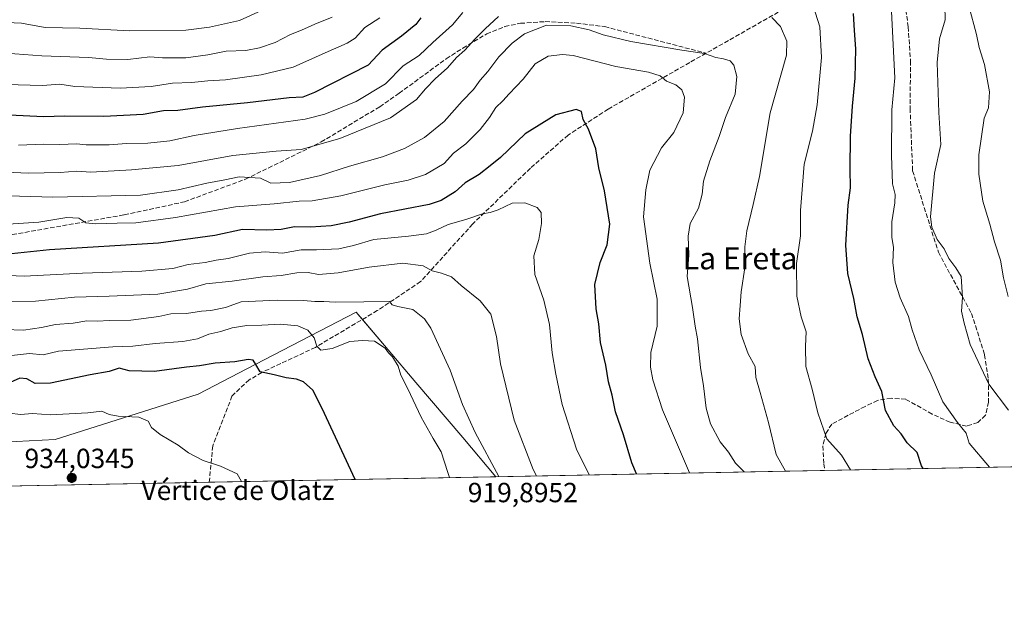
# Model space of a CAD drawing. Units: metres. Extents: x 631502 to 634969, y 4720427 to 4722806.
# Drawn here: x 634110 to 634465, y 4720427 to 4720644 of the extents above; entities that cross this region are included whole.
import ezdxf
from ezdxf.enums import TextEntityAlignment as Align

# ---------------------------------------------------------------- set-up
doc = ezdxf.new("R2010")
doc.units = ezdxf.units.M
doc.header["$MEASUREMENT"] = 0
doc.linetypes.add('DGN Style 3', pattern=[2.307223458686699, 1.648016756204785, -0.6592067024819142])
for name, color, linetype, lineweight in [('Aerogenerador Cxs', 7, 'Continuous', 0), ('Arbolado forestal CxS', 92, 'Continuous', 0), ('Comarca CxS', 21, 'Continuous', 0), ('Comunidad Autónoma CxS', 142, 'Continuous', 0), ('Curva de nivel maestra', 30, 'Continuous', 30), ('Curva de nivel normal', 30, 'Continuous', 0), ('Instalación de energía eléctrica Cxs', 135, 'Continuous', 0), ('Municipio CxS', 4, 'Continuous', 0), ('Nombre de cima', 7, 'Continuous', 0), ('Núcleo urbano CxS', 7, 'Continuous', 0), ('Provincia CxS', 1, 'Continuous', 0), ('Punto de cota en construcción elevada', 7, 'Continuous', 0), ('Rótulo de punto de cota en construcción', 7, 'Continuous', 0), ('Senda', 7, 'DGN Style 3', 0), ('Texto cartográfico', 7, 'Continuous', 0)]:
    doc.layers.add(name, color=color, linetype=linetype, lineweight=lineweight)
doc.styles.add('Style-Arial', font='txt')

# ---------------------------------------------------------------- blocks, each defined once
blk = doc.blocks.new('*U16')
at = {"layer": 'Comarca CxS', "color": 21, "linetype": 'Continuous', "lineweight": 0, "flags": 128}
blk.add_lwpolyline([(634953.629711879, 4720978.792424468), (634963.0900010163, 4720492.459982777), (631546.0900009924, 4720426.719982778)], dxfattribs=at)
blk = doc.blocks.new('5PANOT')
at = {"layer": 'Instalación de energía eléctrica Cxs', "linetype": 'Continuous', "lineweight": 0}
h = blk.add_hatch(color=1, dxfattribs=at)
edge = h.paths.add_edge_path()
edge.add_arc((0, 0), 0.1559999991919335, 270, 630)

msp = doc.modelspace()

# ---------------------------------------------------------------- linework, layer by layer
at = {"layer": 'Aerogenerador Cxs', "color": 7, "linetype": 'Continuous', "lineweight": 0}
msp.add_polyline3d([(634128.4299999997, 4720480.57, 919.001099999994), (634128.7165000001, 4720480.5449, 918.5675000000047), (634128.9943000004, 4720480.4705, 918.119200000001), (634129.2549999999, 4720480.348900001, 917.6802000000026), (634129.4906000001, 4720480.184, 917.2719000000071), (634129.6940000001, 4720479.980599999, 916.9106999999932), (634129.8589000005, 4720479.744999999, 916.6076999999933), (634129.9804999996, 4720479.484300001, 916.3678000000073), (634130.0549, 4720479.206499999, 916.1906000000017), (634130.0800000001, 4720478.92, 916.0708000000013), (634130.0549, 4720478.633500001, 916.0001999999951), (634129.9804999996, 4720478.355699999, 915.9686999999976), (634129.8589000005, 4720478.095000001, 915.9670000000042), (634129.6940000001, 4720477.859400001, 915.9870999999986), (634129.4906000001, 4720477.655999999, 916.0243999999948), (634129.2549999999, 4720477.4911, 916.0339999999997), (634128.9943000004, 4720477.3695, 915.5215999999928), (634128.7165000001, 4720477.295100001, 915.280700000003), (634128.4299999997, 4720477.27, 915.314599999998), (634128.1435000002, 4720477.295100001, 915.6195000000008), (634127.8657000001, 4720477.3695, 916.1818000000059), (634127.6050000006, 4720477.4911, 916.9823000000034), (634127.3694000002, 4720477.655999999, 916.4450000000071), (634127.1660000002, 4720477.859400001, 915.439599999998), (634127.0011, 4720478.095000001, 914.7578999999969), (634126.8794999998, 4720478.355699999, 914.4103999999934), (634126.8051000005, 4720478.633500001, 914.392200000002), (634126.7800000003, 4720478.92, 914.680600000007), (634126.8051000005, 4720479.206499999, 915.2421999999933), (634126.8794999998, 4720479.484300001, 916.0335999999952), (634127.0011, 4720479.744999999, 917.0093000000053), (634127.1660000002, 4720479.980599999, 918.122000000003), (634127.3694000002, 4720480.184, 919.3300000000017), (634127.6050000006, 4720480.348900001, 919.9698999999965), (634127.8657000001, 4720480.4705, 919.7244999999967), (634128.1435000002, 4720480.5449, 919.3947000000045)], close=True, dxfattribs=at)
msp.add_polyline3d([(634128.4299999997, 4720480.57, 919.001099999994), (634128.7165000001, 4720480.5449, 918.5675000000047), (634128.9943000004, 4720480.4705, 918.119200000001), (634129.2549999999, 4720480.348900001, 917.6802000000026), (634129.4906000001, 4720480.183900001, 917.2719000000071), (634129.6940000001, 4720479.980599999, 916.9106999999932), (634129.8589000005, 4720479.744999999, 916.6076999999933), (634129.9804999996, 4720479.484300001, 916.3678000000073), (634130.0549, 4720479.206499999, 916.1906000000017), (634130.0800000001, 4720478.92, 916.0708000000013), (634130.0549, 4720478.633500001, 916.0001999999951), (634129.9804999996, 4720478.355599999, 915.9686999999976), (634129.8589000005, 4720478.095000001, 915.9670000000042), (634129.6940000001, 4720477.859400001, 915.9870999999986), (634129.4906000001, 4720477.655999999, 916.0243999999948), (634129.2549999999, 4720477.491000001, 916.0334000000003), (634128.9943000004, 4720477.3695, 915.5215999999928), (634128.7165000001, 4720477.295, 915.2801999999939), (634128.4299999997, 4720477.27, 915.314599999998), (634128.1435000002, 4720477.295, 915.619000000006), (634127.8657000001, 4720477.3695, 916.1818000000059), (634127.6050000006, 4720477.491000001, 916.9817999999941), (634127.3694000002, 4720477.655999999, 916.4450000000071), (634127.1660000002, 4720477.859400001, 915.439599999998), (634127.0011, 4720478.095000001, 914.7578999999969), (634126.8794999998, 4720478.355599999, 914.4101999999986), (634126.8051000005, 4720478.633500001, 914.392200000002), (634126.7800000003, 4720478.92, 914.680600000007), (634126.8051000005, 4720479.206499999, 915.2421999999933), (634126.8794999998, 4720479.484300001, 916.0335999999952), (634127.0011, 4720479.744999999, 917.0093000000053), (634127.1660000002, 4720479.980599999, 918.122000000003), (634127.3694000002, 4720480.183900001, 919.3298000000068), (634127.6050000006, 4720480.348900001, 919.9698999999965), (634127.8657000001, 4720480.4705, 919.7244999999967), (634128.1435000002, 4720480.5449, 919.3947000000045), (634128.4299999997, 4720480.57, 919.001099999994)], dxfattribs=at)
at = {"layer": 'Arbolado forestal CxS', "color": 92, "linetype": 'Continuous', "lineweight": 0, "extrusion": (0.1759070189754374, 0.003384271278781723, 0.9844009688044232), "elevation": 128390.0885706854, "flags": 128}
msp.add_lwpolyline([(4707405.304089365, -713804.0152896224), (4707405.304089365, -713626.448072447)], dxfattribs=at)
at = {"layer": 'Arbolado forestal CxS', "color": 92, "linetype": 'Continuous', "lineweight": 0, "extrusion": (0.2753745511706986, 0.005297889848302612, 0.9613224167420064), "elevation": 200506.3261548656, "flags": 128}
msp.add_lwpolyline([(4707405.396476611, -696809.2031504172), (4707405.396476611, -696685.6586751441)], dxfattribs=at)
at = {"layer": 'Arbolado forestal CxS', "color": 92, "linetype": 'Continuous', "lineweight": 0}
for points in [[(634728.0324999997, 4720487.937700001, 772.8776000000071), (634281.6553999997, 4720479.3498, 866.2238000000071), (634269.6492999997, 4720493.4893, 868.3319000000047), (634252.7363, 4720513.407500001, 869.5525999999956), (634242.6842999998, 4720525.245100001, 869.8355000000012), (634231.1546999998, 4720538.822899999, 866.0365000000021), (634194.6552999998, 4720519.862299999, 874.3861000000034), (634174.1508999999, 4720509.208699999, 877.386400000003), (634122.3731000006, 4720492.759099999, 882.292300000001), (634098.8425000003, 4720491.579299999, 882.7516999999935), (634096.5603, 4720491.464500001, 882.6708000000071), (634039.1215000004, 4720507.5987, 879.3383000000031), (634031.4769000001, 4720489.758300001, 879.6754999999977), (634025.5719, 4720475.977499999, 877.6720999999961), (633998.5521000001, 4720508.146500001, 879.5489999999991), (633956.0752999998, 4720543.5441, 881.5932999999932), (633917.1381000001, 4720580.7117, 883.7238999999972)], [(634281.6552999998, 4720479.3499, 866.2238000000071), (634269.6492999997, 4720493.4893, 868.3319000000047), (634252.7363, 4720513.407500001, 869.5525999999956), (634242.6842999998, 4720525.245100001, 869.8355000000012), (634231.1546999998, 4720538.822899999, 866.0365000000021), (634194.6552999998, 4720519.862299999, 874.3861000000034), (634174.1508999999, 4720509.208699999, 877.386400000003), (634122.3731000006, 4720492.759099999, 882.292300000001), (634098.8425000003, 4720491.579299999, 882.7516999999935), (634096.5603, 4720491.464500001, 882.6708000000071), (634039.1215000004, 4720507.5987, 879.3383000000031), (634031.4769000001, 4720489.758300001, 879.6754999999977), (634025.5719, 4720475.977499999, 877.6720999999961)]]:
    msp.add_polyline3d(points, dxfattribs=at)
at = {"layer": 'Comunidad Autónoma CxS', "color": 142, "linetype": 'Continuous', "lineweight": 0, "flags": 128}
msp.add_lwpolyline([(634963.0900010163, 4720492.459982777), (631546.0900009924, 4720426.719982778), (631511.475841207, 4722252.83201651), (631502.2400009927, 4722740.079982753), (632461.3951228566, 4722758.536667373), (634918.0900010176, 4722805.809982754), (634925.4985095606, 4722424.955021904), (634926.587791277, 4722368.957469482), (634943.3290670331, 4721508.325685691), (634953.629711879, 4720978.792424468)], close=True, dxfattribs=at)
at = {"layer": 'Curva de nivel maestra', "color": 30, "linetype": 'Continuous', "lineweight": 30, "flags": 128}
for points, elevation in [([(634435.9742000002, 4720482.319), (634435.3399999999, 4720483.220100001), (634433.7999999998, 4720488.090100001), (634430.2000000002, 4720491.5701), (634428.0199999996, 4720494.870100001), (634425.4400000004, 4720497.780099999), (634422.3600000005, 4720503.280099999), (634421.0300000003, 4720510.140100001), (634418.5999999996, 4720515.390100001), (634416.0999999996, 4720521.880100001), (634414.1200000001, 4720530.670100001), (634412.2000000002, 4720537.170100001), (634411, 4720543.790100001), (634408.8200000003, 4720552.780099999), (634408.04, 4720562.950099999), (634408.9199999999, 4720577.4901), (634409.79, 4720583.7401), (634409.6100000005, 4720590.440099999), (634409.75, 4720602.360099999), (634410.4299999997, 4720613.300100001), (634411.4600000001, 4720623.340100001), (634411.7300000006, 4720633.9301), (634411.2000000002, 4720640.550100001), (634410.8300000001, 4720646.700099999)], 825), ([(634254.4900000002, 4720645.110099999), (634252.7300000006, 4720642.700099999), (634247.5, 4720638.550100001), (634240.5800000001, 4720633.460100001), (634235.4800000006, 4720628.110099999), (634216.1399999997, 4720618.140100001), (634211.8600000005, 4720616.540100001), (634207.0199999996, 4720616.300100001), (634191.8600000005, 4720614.4801), (634175.6100000005, 4720612.9001), (634166.7000000002, 4720611.700099999), (634161.6100000005, 4720611.5701), (634154.2800000003, 4720610.170100001), (634140.04, 4720609.5001), (634125.9400000004, 4720609.640100001), (634118.1900000004, 4720609.340100001), (634105.9000000004, 4720610.0001)], 825), ([(634332.4757000003, 4720480.3278), (634330.8099999997, 4720484.350099999), (634327.7400000002, 4720494.450099999), (634324.8399999999, 4720502.770099999), (634323.5999999996, 4720508.7601), (634322.3700000001, 4720513.590100001), (634321.4199999999, 4720519.640100001), (634319.4400000004, 4720527.790100001), (634318.8799999999, 4720534.600099999), (634317.8600000005, 4720540.050100001), (634317.4000000004, 4720548.770099999), (634319.29, 4720556.780099999), (634321.8300000001, 4720563.110099999), (634322.8600000005, 4720570.5801), (634320.8499999996, 4720582.670100001), (634318.8600000005, 4720590.9801), (634317.7300000006, 4720597.840100001), (634315.0700000003, 4720604.950099999), (634313.2300000006, 4720608.440099999), (634312.5599999997, 4720611.3101), (634310.6799999997, 4720612.0701), (634303.2400000002, 4720610.050100001), (634292.2599999999, 4720603.2401), (634283.3300000001, 4720594.7301), (634279.5999999996, 4720591.6601), (634275.5800000001, 4720588.5801), (634270.5800000001, 4720585.4901), (634266.9100000003, 4720582.3101), (634261.8499999996, 4720579.170100001), (634257.5800000001, 4720577.6501), (634239.9100000003, 4720574.3101), (634228.7000000002, 4720571.360099999), (634222.1200000001, 4720569.960100001), (634214.6500000004, 4720569.520099999), (634208.8399999999, 4720569.590100001), (634204.0499999998, 4720568.640100001), (634198.9100000003, 4720568.4301), (634190.1299999999, 4720568.6801), (634180.1200000001, 4720566.470100001), (634159.8200000003, 4720563.770099999), (634120.3300000001, 4720561.300100001), (634101.9100000003, 4720559.4301)], 850), ([(634230.8482999997, 4720478.372500001), (634218.9400000004, 4720503.970100001), (634215.5700000003, 4720510.610099999), (634212.2000000002, 4720513.670100001), (634209.5800000001, 4720514.620100001), (634205.9100000003, 4720515.050100001), (634201.4900000002, 4720516.190099999), (634196.4400000004, 4720517.200099999), (634194.9299999997, 4720519.9001), (634193.9000000004, 4720521.5001), (634192.0999999996, 4720521.6501), (634187.3700000001, 4720520.8201), (634180.25, 4720520.4001), (634174.5999999996, 4720519.450099999), (634169.8600000005, 4720518.9101), (634158.3700000001, 4720517.340100001), (634149.1900000004, 4720517.620100001), (634145.5800000001, 4720518.540100001), (634141.8799999999, 4720517.340100001), (634135.1200000001, 4720516.190099999), (634120.7999999998, 4720513.190099999), (634115.2400000002, 4720512.9801), (634112.1799999997, 4720514.710100001), (634109.7199999997, 4720514.920100001), (634106.1799999997, 4720513.380100001)], 875), ([(634230.8483999996, 4720478.372300001), (634230.8482999997, 4720478.372500001)], 875)]:
    msp.add_lwpolyline(points, dxfattribs=dict(at, elevation=elevation))
at = {"layer": 'Curva de nivel normal', "color": 30, "linetype": 'Continuous', "lineweight": 0, "flags": 128}
for points, elevation in [([(634409.7613000004, 4720481.8145), (634406.5199999996, 4720487.1501), (634401.2400000002, 4720493.0801), (634397.9699999997, 4720502.380100001), (634395.8700000001, 4720510.960100001), (634393.5700000003, 4720519.1501), (634393.4600000001, 4720526.520099999), (634393.7100000001, 4720531.690099999), (634391.8799999999, 4720537.100099999), (634390.3099999997, 4720544.530099999), (634390.2100000001, 4720556.360099999), (634391.7199999997, 4720566.420100001), (634391.7400000002, 4720575.5601), (634393.0700000003, 4720592.2601), (634396.0800000001, 4720604.2301), (634397.7300000006, 4720613.7401), (634399.2199999997, 4720630.8201), (634398.6699999999, 4720641.880100001), (634396.2599999999, 4720649.460100001)], 830), ([(634460.0143999998, 4720482.781300001), (634452.5700000003, 4720491.450099999), (634451.5, 4720495.050100001), (634448.3600000005, 4720498.9101), (634443.1200000001, 4720506.340100001), (634438.9199999999, 4720516.140100001), (634434.5999999996, 4720525.200099999), (634432.0099999999, 4720532.4001), (634430.6699999999, 4720537.270099999), (634427.7199999997, 4720543.950099999), (634425.9000000004, 4720549.690099999), (634425.0899999999, 4720556.7401), (634425.2999999998, 4720562.2601), (634424.7199999997, 4720565.7301), (634424.7000000002, 4720571.4801), (634425.79, 4720578.2601), (634425.8300000001, 4720581.370100001), (634424.9800000006, 4720585.1801), (634424.5300000003, 4720595.4101), (634424.7400000002, 4720611.890100001), (634425.7400000002, 4720623.530099999), (634424.4299999997, 4720649.880100001)], 820), ([(634443.8700000001, 4720649.640100001), (634444, 4720644.440099999), (634441.9199999999, 4720637.610099999), (634441.0999999996, 4720629.040100001), (634441.6799999997, 4720611.0101), (634442.3700000001, 4720599.360099999), (634440.0800000001, 4720589.050100001), (634438.6200000001, 4720573.300100001), (634439.0899999999, 4720569.520099999), (634441, 4720565.050100001), (634443.6200000001, 4720561.710100001), (634445.3300000001, 4720558.2401), (634447.7599999999, 4720554.870100001), (634449.6699999999, 4720551.6801), (634450.2000000002, 4720544.120100001), (634449.8099999997, 4720539.120100001), (634450.8700000001, 4720534.770099999), (634453, 4720527.0601), (634459.75, 4720512.7301), (634466.8200000003, 4720503.4101)], 815), ([(634466.7199999997, 4720544.450099999), (634465.0599999997, 4720551.190099999), (634463.9100000003, 4720557.640100001), (634461.7100000001, 4720564.2501), (634460.04, 4720570.590100001), (634457.5499999998, 4720578.9001), (634456.0800000001, 4720588.710100001), (634456.1399999997, 4720595.640100001), (634458.0899999999, 4720608.960100001), (634459.6399999997, 4720612.6601), (634460, 4720618.370100001), (634458.1500000004, 4720628.2601), (634456.2599999999, 4720634.470100001), (634455.29, 4720639.1601), (634452.5, 4720649.440099999)], 810), ([(634198.3399999999, 4720648.440099999), (634189.0599999997, 4720644.210100001), (634178.2300000006, 4720641.840100001), (634169.5999999996, 4720640.6501), (634149.2599999999, 4720640.5101), (634131.4000000004, 4720641.440099999), (634118.7599999999, 4720641.720100001), (634110.2699999996, 4720643.220100001), (634102.1600000003, 4720643.640100001)], 810), ([(634269.6799999997, 4720647.090100001), (634265.9100000003, 4720642.5801), (634258.8600000005, 4720636.300100001), (634253.9400000004, 4720631.5001), (634248.1200000001, 4720627.8301), (634241.8200000003, 4720621.370100001), (634231.1900000004, 4720614.870100001), (634219.9100000003, 4720610.390100001), (634212.7199999997, 4720608.4901), (634188.2599999999, 4720605.1601), (634172.5999999996, 4720602.700099999), (634163.8300000001, 4720600.710100001), (634155.9100000003, 4720599.840100001), (634148.2199999997, 4720599.780099999), (634141.8799999999, 4720599.2301), (634136.75, 4720599.280099999), (634133.6799999997, 4720599.210100001), (634130.0999999996, 4720599.630100001), (634124.1500000004, 4720599.3301), (634118.2699999996, 4720599.460100001), (634109.1799999997, 4720599.100099999)], 830), ([(634282.5700000003, 4720645.620100001), (634277.7800000003, 4720641.200099999), (634273.9900000002, 4720637.460100001), (634270.4400000004, 4720633.530099999), (634267.4000000004, 4720630.780099999), (634264.1699999999, 4720627.110099999), (634259.7400000002, 4720623.1601), (634256.1799999997, 4720619.520099999), (634252.9100000003, 4720615.6801), (634243.5800000001, 4720609.040100001), (634225.2400000002, 4720601.5701), (634211.2400000002, 4720597.5801), (634202.2400000002, 4720596.920100001), (634186.5800000001, 4720595.370100001), (634166.9100000003, 4720591.7401), (634157.75, 4720591.0001), (634150.0499999998, 4720590.280099999), (634135.3600000005, 4720589.440099999), (634130.2400000002, 4720589.7401), (634124.25, 4720589.220100001), (634112.6799999997, 4720589.030099999), (634080.5800000001, 4720590.440099999)], 835), ([(634371.3706999999, 4720481.0759), (634368.1699999999, 4720484.2501), (634365.6500000004, 4720488.170100001), (634362.6799999997, 4720491.9801), (634359.1600000003, 4720498.450099999), (634357.5899999999, 4720504.120100001), (634356.7000000002, 4720512.120100001), (634355.5499999998, 4720518.790100001), (634354.5, 4720529.120100001), (634353.6200000001, 4720533.790100001), (634352.6600000003, 4720540.440099999), (634350.7199999997, 4720551.720100001), (634351.3899999997, 4720559.4301), (634351.1299999999, 4720566.3201), (634351.8300000001, 4720570.870100001), (634354.8300000001, 4720576.370100001), (634356.1900000004, 4720581.4001), (634356.6799999997, 4720586.100099999), (634358.9500000002, 4720593.5001), (634362.3600000005, 4720602.3301), (634364.5700000003, 4720609.1601), (634368.0899999999, 4720617.520099999), (634368.7400000002, 4720623.950099999), (634367.5700000003, 4720628.110099999), (634366.2400000002, 4720629.6801), (634363.9000000004, 4720630.390100001), (634361.04, 4720630.8201), (634357.0599999997, 4720632.2401), (634348.7699999996, 4720633.5001), (634330.4299999997, 4720636.600099999), (634320.4500000002, 4720639.0001), (634315.3200000003, 4720640.860099999), (634308.7199999997, 4720642.3101), (634299.9800000006, 4720642.5001), (634292.0199999996, 4720639.390100001), (634287.5300000003, 4720636.0601), (634282.7199999997, 4720631.020099999), (634278.7800000003, 4720625.7501), (634276.0199999996, 4720622.6801), (634273.5800000001, 4720619.2301), (634269.4299999997, 4720615.020099999), (634262.9900000002, 4720607.670100001), (634255.8700000001, 4720601.870100001), (634248.6699999999, 4720597.950099999), (634240.7300000006, 4720594.9901), (634228.7699999996, 4720591.540100001), (634218.29, 4720588.2401), (634207.0899999999, 4720585.700099999), (634200.3499999996, 4720585.4301), (634196.6600000003, 4720587.170100001), (634188.9600000001, 4720587.7301), (634183.7599999999, 4720586.620100001), (634177.2400000002, 4720585.360099999), (634166.9100000003, 4720582.9801), (634153.25, 4720581.120100001), (634121.5499999998, 4720580.4101), (634101.4699999997, 4720581.0001)], 840), ([(634239.7300000006, 4720645.110099999), (634234.3600000005, 4720641.700099999), (634230.7599999999, 4720637.800100001), (634227.9699999997, 4720635.960100001), (634220, 4720632.5701), (634208.3799999999, 4720627.350099999), (634196.9100000003, 4720624.5101), (634183.9100000003, 4720622.7501), (634177.5800000001, 4720622.370100001), (634171.7300000006, 4720621.800100001), (634164.8399999999, 4720621.610099999), (634157.0599999997, 4720620.3101), (634145.9100000003, 4720619.800100001), (634129.5800000001, 4720620.3301), (634124.1299999999, 4720621.2401), (634117.7999999998, 4720620.7601), (634104.5499999998, 4720621.0701)], 820), ([(634104.5899999999, 4720632.420100001), (634117.5599999997, 4720631.420100001), (634134.4800000006, 4720630.880100001), (634141, 4720630.270099999), (634148.7000000002, 4720630.1601), (634156.6900000004, 4720631.110099999), (634161.2400000002, 4720630.7401), (634169.5800000001, 4720630.6801), (634177.5800000001, 4720631.8101), (634184.2599999999, 4720633.140100001), (634191.29, 4720633.4001), (634196.2599999999, 4720634.340100001), (634201.9100000003, 4720636.280099999), (634207.4500000002, 4720639.100099999), (634211.3899999997, 4720640.6601), (634216.2199999997, 4720642.9301), (634222.4600000001, 4720645.4301)], 815), ([(634386.2995999996, 4720481.363100001), (634382.9199999999, 4720487.4001), (634380.1799999997, 4720498.940099999), (634377.1399999997, 4720509.790100001), (634375.5199999996, 4720515.130100001), (634375.2599999999, 4720519.1501), (634372.7699999996, 4720523.800100001), (634370.29, 4720530.720100001), (634369.5, 4720536.390100001), (634369.9299999997, 4720541.1801), (634370.2000000002, 4720546.1601), (634371.5199999996, 4720554.780099999), (634371.5599999997, 4720562.370100001), (634372.2999999998, 4720568.1601), (634374.5999999996, 4720577.700099999), (634376.9100000003, 4720587.780099999), (634380.75, 4720610.780099999), (634386.6500000004, 4720631.640100001), (634386.7599999999, 4720636.7401), (634384.4600000001, 4720642.0001), (634381.3899999997, 4720645.340100001)], 835), ([(634351.5647999998, 4720480.694800001), (634341.8099999997, 4720503.5001), (634338.3099999997, 4720514.380100001), (634337.4400000004, 4720518.950099999), (634337.5700000003, 4720524.280099999), (634339.8700000001, 4720533.690099999), (634339.8899999997, 4720543.450099999), (634337.2000000002, 4720556.4901), (634334.9600000001, 4720573.290100001), (634335.7699999996, 4720582.9801), (634337.2300000006, 4720590.1601), (634341.4500000002, 4720598.200099999), (634345.9199999999, 4720603.780099999), (634349.3499999996, 4720610.780099999), (634349.7400000002, 4720616.440099999), (634348.8200000003, 4720619.110099999), (634346.6200000001, 4720620.940099999), (634343.2800000003, 4720622.3201), (634340.9400000004, 4720624.1501), (634336.7400000002, 4720625.5601), (634324.9800000006, 4720627.550100001), (634309.5700000003, 4720631.520099999), (634305.75, 4720631.940099999), (634300.5499999998, 4720631.300100001), (634295.8200000003, 4720628.4801), (634291.4900000002, 4720623.0001), (634286.4100000003, 4720617.7501), (634284.1299999999, 4720615.110099999), (634281.6200000001, 4720612.780099999), (634279.3099999997, 4720609.110099999), (634275.9199999999, 4720604.780099999), (634270.7999999998, 4720599.6801), (634266.3600000005, 4720596.300100001), (634262.9100000003, 4720592.540100001), (634256.2400000002, 4720588.600099999), (634249.9100000003, 4720586.5001), (634241.5800000001, 4720584.8201), (634225.5800000001, 4720580.840100001), (634215.2400000002, 4720579.020099999), (634210.5800000001, 4720578.960100001), (634201.5800000001, 4720577.920100001), (634187.5800000001, 4720576.8101), (634165.9100000003, 4720572.9901), (634151.5800000001, 4720571.120100001), (634144.8200000003, 4720571.020099999), (634136.8300000001, 4720570.710100001), (634133.4600000001, 4720571.130100001), (634131.0199999996, 4720572.780099999), (634126.6699999999, 4720572.9801), (634116.5499999998, 4720571.3101), (634105.4299999997, 4720570.600099999)], 845), ([(634096.5899999999, 4720552.350099999), (634111.25, 4720551.840100001), (634132.2999999998, 4720552.920100001), (634153.7999999998, 4720553.5801), (634164.9600000001, 4720554.590100001), (634170.4900000002, 4720555.9801), (634176.6699999999, 4720556.7301), (634180.6500000004, 4720557.610099999), (634184.9600000001, 4720558.190099999), (634192.5999999996, 4720560.170100001), (634198.2400000002, 4720560.5701), (634204.5599999997, 4720560.1601), (634211.3200000003, 4720561.350099999), (634216.8799999999, 4720561.290100001), (634224.9000000004, 4720561.690099999), (634230.2400000002, 4720562.920100001), (634237.5800000001, 4720565.030099999), (634250.0899999999, 4720566.2401), (634256.6299999999, 4720567.140100001), (634260.0899999999, 4720568.380100001), (634264.3899999997, 4720570.450099999), (634270.8099999997, 4720572.2601), (634276.8600000005, 4720574.390100001), (634279.54, 4720574.790100001), (634282.4900000002, 4720575.8101), (634287.5800000001, 4720578.1501), (634292.1399999997, 4720578.270099999), (634296.5199999996, 4720576.640100001), (634297.9800000006, 4720574.790100001), (634298.1399999997, 4720570.800100001), (634297.1699999999, 4720565.110099999), (634295.4000000004, 4720559.110099999), (634295.7300000006, 4720552.370100001), (634299, 4720543.140100001), (634301.0700000003, 4720534.360099999), (634302, 4720524.0801), (634303.3300000001, 4720516.440099999), (634305.6100000005, 4720505.450099999), (634310.7699999996, 4720489.3101), (634315.3375000004, 4720479.9978)], 855), ([(634103.0499999998, 4720542.620100001), (634115.3099999997, 4720542.770099999), (634129.4500000002, 4720544.2401), (634141.9100000003, 4720544.550100001), (634159.5800000001, 4720545.340100001), (634170.2800000003, 4720547.140100001), (634176.9199999999, 4720549.0001), (634186.3700000001, 4720550.050100001), (634197.4199999999, 4720551.530099999), (634204.0700000003, 4720552.090100001), (634209.7000000002, 4720553.0601), (634213.7999999998, 4720553.120100001), (634217.5599999997, 4720552.460100001), (634224.6699999999, 4720552.960100001), (634235.8399999999, 4720555.0601), (634248.0599999997, 4720556.4901), (634255.4199999999, 4720555.600099999), (634258.5700000003, 4720553.780099999), (634261.9600000001, 4720552.940099999), (634265.5700000003, 4720551.520099999), (634269.0800000001, 4720548.380100001), (634275.9800000006, 4720542.860099999), (634279.8099999997, 4720538.020099999), (634281.8499999996, 4720529.9801), (634283.2599999999, 4720520.170100001), (634288.1900000004, 4720499.800100001), (634295.0700000003, 4720481.9901), (634296.2589999996, 4720479.630799999)], 860), ([(634104.0899999999, 4720532.4901), (634110.9500000002, 4720532.350099999), (634117.4800000006, 4720533.2501), (634122.5099999999, 4720534.340100001), (634128.8799999999, 4720534.800100001), (634133.8200000003, 4720535.620100001), (634137.7199999997, 4720535.5601), (634141.9299999997, 4720535.840100001), (634149.7599999999, 4720535.940099999), (634159.9100000003, 4720537.210100001), (634164.2400000002, 4720538.1601), (634169.9100000003, 4720538.270099999), (634175.2599999999, 4720539.1801), (634178.6600000003, 4720539.440099999), (634183.9400000004, 4720540.5101), (634189.6200000001, 4720542.5701), (634202.6600000003, 4720543.100099999), (634212.2000000002, 4720542.960100001), (634216.1799999997, 4720542.620100001), (634219.5, 4720542.610099999), (634223.5499999998, 4720542.4301), (634233.9100000003, 4720542.540100001), (634243.2300000006, 4720542.600099999), (634244.2000000002, 4720541.4001), (634246.2599999999, 4720540.8101), (634251.6100000005, 4720539.8201), (634255.8799999999, 4720536.3301), (634258.1799999997, 4720532.9801), (634265.1299999999, 4720517.8101), (634269.5300000003, 4720505.380100001), (634274.1399999997, 4720495.290100001), (634282.6911000004, 4720479.3698)], 865), ([(634264.8870000001, 4720479.0273), (634264.2300000006, 4720480.880100001), (634261.9000000004, 4720488.3201), (634259, 4720493.1801), (634254.6900000004, 4720500.9001), (634249.8700000001, 4720511.0801), (634247.3300000001, 4720516.0801), (634246.29, 4720519.3101), (634244.2400000002, 4720522.6501), (634242.9000000004, 4720524.110099999), (634241.6100000005, 4720525.8201), (634237.79, 4720528.340100001), (634233.4000000004, 4720528.610099999), (634228.9299999997, 4720528.140100001), (634222.5300000003, 4720525.690099999), (634218.4199999999, 4720525.110099999), (634217.0099999999, 4720526.5101), (634216.0199999996, 4720529.4801), (634213.7599999999, 4720532.3201), (634210.0599999997, 4720533.800100001), (634203.8300000001, 4720534.5001), (634197.1100000005, 4720534.120100001), (634191.7100000001, 4720534.0001), (634186.3399999999, 4720533.100099999), (634182.29, 4720531.8301), (634178, 4720530.8301), (634173.9100000003, 4720529.210100001), (634168.5800000001, 4720528.2401), (634158.5800000001, 4720527.460100001), (634150.5, 4720526.520099999), (634143.2599999999, 4720526.300100001), (634123.6399999997, 4720524.7401), (634118.1500000004, 4720523.370100001), (634113.1200000001, 4720523.8201), (634106.6600000003, 4720523.1801)], 870), ([(634189.7746000001, 4720477.5823), (634188.2300000006, 4720480.370100001), (634182.1299999999, 4720483.110099999), (634175.9100000003, 4720485.1801), (634170.5800000001, 4720488.020099999), (634166.8200000003, 4720490.7301), (634160.3700000001, 4720494.640100001), (634157.2400000002, 4720497.170100001), (634155.9800000006, 4720499.350099999), (634152.6900000004, 4720500.9001), (634145.2100000001, 4720501.1601), (634141.9000000004, 4720501.8201), (634139.2400000002, 4720502.970100001), (634134.2400000002, 4720502.4001), (634120.7199999997, 4720501.690099999), (634114.29, 4720502.120100001), (634109.9199999999, 4720501.860099999), (634105.9199999999, 4720502.2401)], 880)]:
    msp.add_lwpolyline(points, dxfattribs=dict(at, elevation=elevation))
at = {"layer": 'Instalación de energía eléctrica Cxs', "color": 135, "linetype": 'Continuous', "lineweight": 0, "extrusion": (-0.7622641472477824, -0.6472660716310084, 4.833191251681503e-05), "elevation": -3538896.24826266, "flags": 128}
msp.add_lwpolyline([(-3187777.717357682, 1040.022625089339), (-3187763.383513479, 1042.437325092154), (-3187747.85381684, 1042.327525102071), (-3187721.723676002, 1042.454125092185)], dxfattribs=at)
at = {"layer": 'Instalación de energía eléctrica Cxs', "color": 135, "linetype": 'Continuous', "lineweight": 0, "extrusion": (0.07205871648884436, -0.08486364661453599, 0.9937835291758782), "elevation": -354027.6390961677, "flags": 128}
msp.add_lwpolyline([(3538850.965149456, 3168052.368115674), (3538850.965149456, 3168033.702832141)], dxfattribs=at)
at = {"layer": 'Instalación de energía eléctrica Cxs', "color": 135, "linetype": 'Continuous', "lineweight": 0, "extrusion": (0.1140243798990853, 0.002193583456606248, 0.993475530136625), "elevation": 83542.00040035718, "flags": 128}
msp.add_lwpolyline([(4707406.124428158, -720130.2513635568), (4707406.124428159, -720026.0166299811)], dxfattribs=at)
at = {"layer": 'Instalación de energía eléctrica Cxs', "color": 135, "linetype": 'Continuous', "lineweight": 0, "extrusion": (-0.002085376738729904, -4.01222617493779e-05, 0.9999978247946651), "elevation": -630.6764444254011, "flags": 128}
msp.add_lwpolyline([(634178.57862268, 4720477.336395337), (634060.3703654571, 4720475.062095335)], dxfattribs=at)
at = {"layer": 'Instalación de energía eléctrica Cxs', "color": 135, "linetype": 'Continuous', "lineweight": 0}
msp.add_polyline3d([(634269.6492999997, 4720493.4893, 871.4125000000058), (634281.6553999997, 4720479.3498, 869.334600000002), (634027.8130999999, 4720474.4661, 878.704199999993), (634025.5719, 4720475.977499999, 878.5712000000058), (634031.4769000001, 4720489.758300001, 879.7112000000053), (634039.1215000004, 4720507.5987, 881.2311000000045), (634096.5603, 4720491.464500001, 887.3595999999961), (634098.8425000003, 4720491.579299999, 887.1437000000006), (634122.3731000006, 4720492.759099999, 890.8323999999993), (634174.1508999999, 4720509.208699999, 883.3632999999973), (634194.6552999998, 4720519.862299999, 880.1462999999932), (634231.1546999998, 4720538.822899999, 869.8980000000012), (634242.6842999998, 4720525.245100001, 871.3956999999937), (634252.7363, 4720513.407500001, 871.2859000000027)], close=True, dxfattribs=at)
msp.add_polyline3d([(634031.9424000002, 4720490.844599999, 879.7985000000045), (634039.1215000004, 4720507.5987, 881.2311000000045), (634096.5603, 4720491.464500001, 887.3595999999961), (634098.8425000003, 4720491.579299999, 887.1437000000006), (634122.3731000006, 4720492.759099999, 890.8323999999993), (634174.1508999999, 4720509.208699999, 883.3632999999973), (634194.6552999998, 4720519.862299999, 880.1462999999932), (634231.1546999998, 4720538.822899999, 869.8980000000012), (634233.4063999997, 4720536.171200001, 868.9809999999999)], dxfattribs=at)
at = {"layer": 'Municipio CxS', "color": 4, "linetype": 'Continuous', "lineweight": 0, "flags": 128}
msp.add_lwpolyline([(634953.629711879, 4720978.792424468), (634963.0900010163, 4720492.459982777), (631546.0900009924, 4720426.719982778)], dxfattribs=at)
at = {"layer": 'Núcleo urbano CxS', "color": 7, "linetype": 'Continuous', "lineweight": 0, "extrusion": (0.1363266300125245, 0.002622759847127052, 0.9906604721498747), "elevation": 99708.2979359906, "flags": 128}
msp.add_lwpolyline([(4707405.438047484, -718074.8970494391), (4707405.438047484, -717970.3660198748)], dxfattribs=at)
at = {"layer": 'Núcleo urbano CxS', "color": 7, "linetype": 'Continuous', "lineweight": 0, "extrusion": (-0.002314549175171508, -4.452957656925696e-05, 0.9999973204360263), "elevation": -797.5628613408697, "flags": 128}
msp.add_lwpolyline([(634178.4590147597, 4720477.32706494), (634060.2507978954, 4720475.052864938)], dxfattribs=at)
at = {"layer": 'Núcleo urbano CxS', "color": 7, "linetype": 'Continuous', "lineweight": 0}
msp.add_polyline3d([(634281.6553999997, 4720479.3498, 866.2238000000071), (634027.8130999999, 4720474.4661, 877.6658000000025), (634025.5719, 4720475.977499999, 877.6720999999961), (634031.4769000001, 4720489.758300001, 879.6754999999977), (634039.1215000004, 4720507.5987, 879.3383000000031), (634096.5603, 4720491.464500001, 882.6708000000071), (634098.8425000003, 4720491.579299999, 882.7516999999935), (634122.3731000006, 4720492.759099999, 882.292300000001), (634174.1508999999, 4720509.208699999, 877.386400000003), (634194.6552999998, 4720519.862299999, 874.3861000000034), (634231.1546999998, 4720538.822899999, 866.0365000000021), (634242.6842999998, 4720525.245100001, 869.8355000000012), (634252.7363, 4720513.407500001, 869.5525999999956), (634269.6492999997, 4720493.4893, 868.3319000000047)], close=True, dxfattribs=at)
msp.add_polyline3d([(634281.6552999998, 4720479.3499, 866.2238000000071), (634269.6492999997, 4720493.4893, 868.3319000000047), (634252.7363, 4720513.407500001, 869.5525999999956), (634242.6842999998, 4720525.245100001, 869.8355000000012), (634231.1546999998, 4720538.822899999, 866.0365000000021), (634194.6552999998, 4720519.862299999, 874.3861000000034), (634174.1508999999, 4720509.208699999, 877.386400000003), (634122.3731000006, 4720492.759099999, 882.292300000001), (634098.8425000003, 4720491.579299999, 882.7516999999935), (634096.5603, 4720491.464500001, 882.6708000000071), (634039.1215000004, 4720507.5987, 879.3383000000031), (634031.4769000001, 4720489.758300001, 879.6754999999977), (634025.5719, 4720475.977499999, 877.6720999999961)], dxfattribs=at)
at = {"layer": 'Provincia CxS', "color": 1, "linetype": 'Continuous', "lineweight": 0, "flags": 128}
msp.add_lwpolyline([(634963.0900010163, 4720492.459982777), (631546.0900009924, 4720426.719982778), (631511.475841207, 4722252.83201651), (631502.2400009927, 4722740.079982753), (632461.3951228566, 4722758.536667373), (634918.0900010176, 4722805.809982754), (634925.4985095606, 4722424.955021904), (634926.587791277, 4722368.957469482), (634943.3290670331, 4721508.325685691), (634953.629711879, 4720978.792424468)], close=True, dxfattribs=at)
at = {"layer": 'Senda', "color": 7, "linetype": 'DGN Style 3', "lineweight": 0, "extrusion": (0.4981618819174634, -0.8645007066514838, 0.06688249100875829), "elevation": -3764921.01185922, "flags": 128}
msp.add_lwpolyline([(2906623.699105371, 253200.5449640914), (2906584.527789693, 253212.2352402644), (2906549.846943439, 253215.26281944)], dxfattribs=at)
at = {"layer": 'Senda', "color": 7, "linetype": 'DGN Style 3', "lineweight": 0}
for points in [[(634429.7801000001, 4720648.0601, 827.1612000000023), (634430.5900999998, 4720641.9001, 824.610400000005), (634431.4301000005, 4720629.610099999, 829.3610000000045), (634431.2701000003, 4720612.440099999, 831.5182999999961), (634432.2001, 4720589.870100001, 828.1774000000005), (634441.5000999998, 4720560.4801, 821.7623000000021), (634453.4700999996, 4720538.3201, 823.4326000000001), (634458.2100999998, 4720523.420100001, 826.7483999999968), (634459.5301000001, 4720514.640100001, 826.9946000000054), (634459.6601, 4720506.3301, 829.7559000000037), (634458.5401, 4720501.5601, 830.0540000000037), (634455.7301000003, 4720498.9001, 828.4505000000064), (634451.7100999998, 4720497.6501, 827.6120999999986), (634445.7401000002, 4720498.9901, 830.179999999993), (634439.2801000001, 4720501.9801, 829.585699999996), (634429.7001, 4720507.300100001, 832.621499999994), (634424.4600999998, 4720507.700099999, 835.6229000000022), (634419.4801000003, 4720506.9101, 837.8916000000027), (634415.0000999998, 4720504.710100001, 838.2072000000044), (634408.8701, 4720501.520099999, 838.8451999999961), (634402.9700999996, 4720498.350099999, 839.3533000000025), (634400.8800999997, 4720494.9901, 840.2449999999953), (634399.7600999996, 4720490.450099999, 841.1266000000032), (634400.1001000004, 4720484.040100001, 842.6530999999959), (634400.3996000001, 4720481.634299999, 842.6585999999952)], [(633925.1001000004, 4720624.340100001, 877.1315999999933), (633946.4501, 4720608.110099999, 877.5271000000067), (633970.9200999998, 4720591.690099999, 870.4375), (633997.4401000004, 4720579.970100001, 866.8947000000045), (634024.1300999997, 4720569.120100001, 864.3408000000054), (634047.8501000004, 4720561.3201, 857.4504000000015), (634062.7701000003, 4720560.390100001, 860.0522000000057), (634100.1401000004, 4720565.610099999, 853.3001999999979), (634147.4101, 4720573.9801, 845.9415000000008), (634169.1201, 4720578.690099999, 850.9382000000041), (634191.1501000002, 4720586.8101, 845.0528999999952), (634218.5100999996, 4720600.300100001, 847.9866000000038), (634239.6700999998, 4720613.030099999, 842.3959999999934), (634246.6601, 4720617.880100001, 843.0651000000071), (634263.6901000004, 4720630.360099999, 844.0485999999946), (634269.7200999996, 4720634.2301, 841.434699999998), (634278.3400999998, 4720639.350099999, 844.8482999999978), (634284.8701, 4720642.0001, 838.984899999996), (634290.5100999996, 4720643.1801, 838.9823999999935), (634299.4501, 4720643.800100001, 846.1401999999945), (634310.7701000003, 4720643.2401, 842.2436000000017), (634320.9501, 4720641.9901, 844.1870999999956), (634357.5701000001, 4720632.370100001, 840.9824999999984)], [(634357.5701000001, 4720632.370100001, 840.9824999999984), (634351.6601, 4720629.0101, 844.3285999999936), (634322.2100999998, 4720612.170100001, 857.3717999999935), (634307.7301000003, 4720602.800100001, 855.5261000000029), (634294.1201, 4720590.8301, 860.4223000000056), (634273.2701000003, 4720570.670100001, 864.045499999993), (634254.4501, 4720549.8301, 866.4269999999962), (634238.8101000005, 4720539.380100001, 869.4170000000014), (634216.4301000005, 4720526.090100001, 872.3631000000023), (634197.0701000001, 4720517.0101, 877.5374000000012), (634192.5500999996, 4720514.350099999, 879.9201999999933), (634186.3101000005, 4720508.4801, 879.6456000000036), (634179.3400999998, 4720490.460100001, 879.6483000000007), (634178.1201, 4720477.360099999, 881.2222999999941), (634178.1199000003, 4720477.357899999, 881.2219999999943)]]:
    msp.add_polyline3d(points, dxfattribs=at)

# ---------------------------------------------------------------- block references
at = {"layer": 'Comarca CxS', "color": 21, "linetype": 'Continuous', "lineweight": 0}
msp.add_blockref('*U16', (0, 0), dxfattribs=at)
at = {"layer": 'Punto de cota en construcción elevada', "color": 7, "linetype": 'Continuous', "lineweight": 0, "xscale": 10, "yscale": 10, "zscale": 10}
msp.add_blockref('5PANOT', (634128.4299999997, 4720478.92, 934.0344999999943), dxfattribs=at)

# ---------------------------------------------------------------- texts
at = {"layer": 'Nombre de cima', "color": 7, "linetype": 'Continuous', "lineweight": 0, "style": 'Style-Arial'}
msp.add_text('Vértice de Olatz', height=7.000000000000002, dxfattribs=at).set_placement((634153.5990000004, 4720470.921900001))
at = {"layer": 'Rótulo de punto de cota en construcción', "color": 7, "linetype": 'Continuous', "lineweight": 0, "style": 'Style-Arial'}
for s, p in [('934,0345', (634111.3662999999, 4720482.447799999)), ('919,8952', (634271.4878000002, 4720470.117799999))]:
    msp.add_text(s, height=7.000000000000002, dxfattribs=at).set_placement(p)
at = {"layer": 'Texto cartográfico', "color": 7, "linetype": 'Continuous', "lineweight": 0, "style": 'Style-Arial'}
msp.add_text('La Ereta', height=8, dxfattribs=at).set_placement((634369.8834024392, 4720558.270149999), align=Align.MIDDLE_CENTER)

doc.saveas('drawing.dxf')
